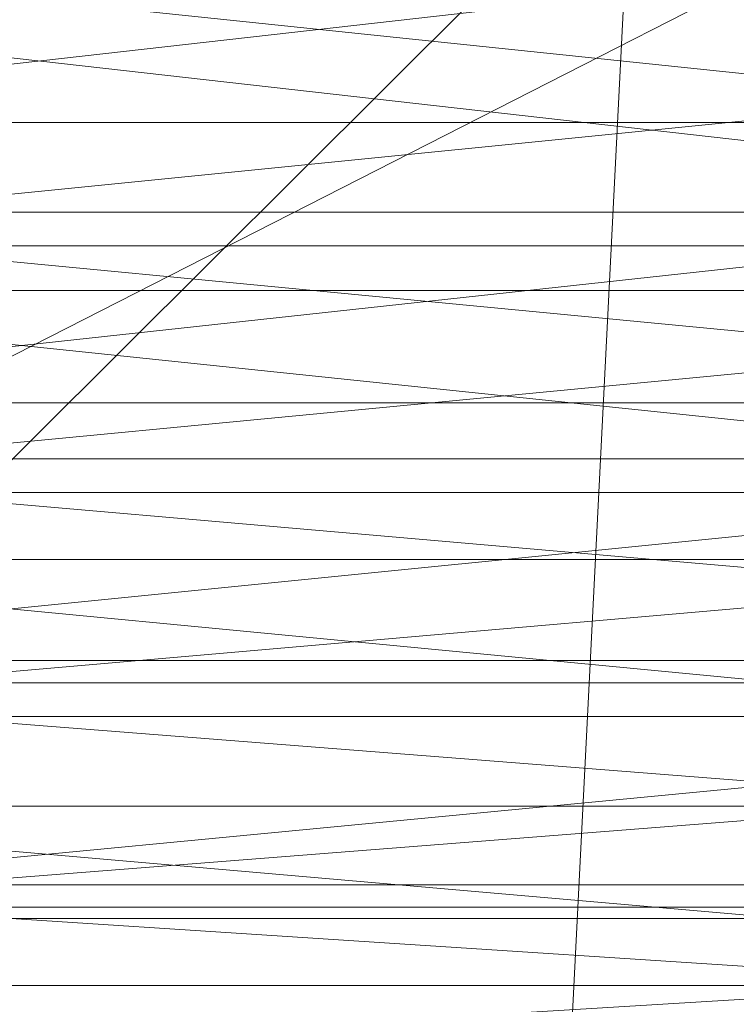
# Model space of a CAD drawing. Units: millimetres. Extents: x 18000 to 21362, y -8466 to -3592.
# Drawn here: x 19621 to 19663, y -4903 to -4845 of the extents above; entities that cross this region are included whole.
import ezdxf

# ---------------------------------------------------------------- set-up
doc = ezdxf.new("R2010")
doc.units = ezdxf.units.MM
doc.layers.add('МАФЫ НАШИ', color=250, linetype='Continuous', lineweight=25)

# ---------------------------------------------------------------- blocks, each defined once
blk = doc.blocks.new('акпетр767к')
at = {"layer": 'МАФЫ НАШИ', "lineweight": 13}
for points in [[(19802.761, -7360.481), (19665.935, -7360.481), (19802.761, -7360.481), (19665.935, -7360.481), (19665.935, -4659.956), (19665.935, -7360.481), (19665.935, -4659.956), (19529.108, -4659.956), (19665.935, -7360.481), (19529.108, -4659.956), (19529.108, -7360.481), (19529.108, -4659.956), (19529.108, -7360.481), (19529.108, -4659.956), (19665.935, -4659.956), (19529.108, -7360.481), (19665.935, -4659.956), (19665.935, -7360.481), (19529.108, -7360.481), (19665.935, -7360.481), (19529.108, -7360.481)], [(19741.222, -4851.12), (19590.647, -4851.12), (19741.222, -4851.12)], [(19741.222, -4834.099), (19590.647, -4851.12)], [(19741.222, -4860.941), (19590.647, -4843.919), (19590.647, -4824.934), (19590.647, -4843.919), (19590.647, -4860.941), (19590.647, -4824.934), (19741.222, -4824.934)], [(19741.222, -4876.653), (19590.647, -4876.653), (19741.222, -4876.653)], [(19741.222, -4891.056), (19590.647, -4876.653), (19590.647, -4856.358), (19590.647, -4876.653), (19590.647, -4891.056), (19590.647, -4856.358), (19741.222, -4856.358)], [(19741.222, -4870.761), (19590.647, -4856.358), (19741.222, -4870.761)], [(19783.776, -4901.53), (19548.748, -4901.53), (19783.776, -4781.725), (19548.748, -4901.53), (19783.776, -4901.53), (19548.748, -4901.53), (19783.776, -4901.53)], [(19741.222, -4860.941), (19590.647, -4860.941), (19741.222, -4860.941)], [(19741.222, -4876.653), (19590.647, -4860.941), (19590.647, -4840.646), (19590.647, -4860.941), (19590.647, -4876.653), (19590.647, -4840.646), (19741.222, -4840.646)], [(19741.222, -4856.358), (19590.647, -4840.646), (19741.222, -4856.358)], [(19741.222, -4891.056), (19590.647, -4891.056), (19741.222, -4891.056)], [(19741.222, -4904.149), (19590.647, -4891.056), (19590.647, -4870.761), (19590.647, -4891.056), (19590.647, -4883.854), (19590.647, -4891.056), (19590.647, -4904.149), (19590.647, -4883.854), (19741.222, -4883.854)], [(19741.222, -4895.638), (19590.647, -4883.854), (19741.222, -4895.638)], [(19590.647, -4909.386), (19590.647, -4885.818), (19741.222, -4885.818)], [(19741.222, -4872.725), (19590.647, -4885.818), (19741.222, -4872.725)], [(19741.222, -4896.948), (19590.647, -4896.948), (19741.222, -4896.948)], [(19741.222, -4882.545), (19590.647, -4896.948), (19590.647, -4858.322), (19590.647, -4896.948), (19590.647, -4882.545), (19590.647, -4858.322), (19590.647, -4834.099), (19590.647, -4851.12), (19590.647, -4858.322), (19590.647, -4851.12), (19590.647, -4867.487), (19590.647, -4882.545), (19741.222, -4867.487)], [(19741.222, -4882.545), (19590.647, -4882.545), (19741.222, -4882.545)], [(19741.222, -4843.264), (19590.647, -4858.322), (19741.222, -4843.264), (19741.222, -4858.322), (19590.647, -4858.322)], [(19741.222, -4867.487), (19590.647, -4867.487), (19741.222, -4867.487), (19741.222, -4851.12), (19590.647, -4867.487)], [(19590.647, -4870.761), (19741.222, -4870.761), (19741.222, -4883.854), (19590.647, -4870.761), (19741.222, -4883.854), (19741.222, -4891.056), (19741.222, -4904.149), (19741.222, -4883.854), (19741.222, -4904.149)], [(19590.647, -4915.278), (19590.647, -4895.638), (19741.222, -4895.638), (19741.222, -4905.458), (19590.647, -4895.638), (19741.222, -4905.458)], [(19590.647, -4919.206), (19590.647, -4897.602), (19741.222, -4897.602), (19741.222, -4885.818), (19590.647, -4897.602), (19741.222, -4885.818), (19741.222, -4919.206)], [(19741.222, -4909.386), (19741.222, -4896.948), (19590.647, -4909.386), (19590.647, -4872.725), (19590.647, -4909.386), (19590.647, -4896.948), (19590.647, -4872.725), (19741.222, -4872.725), (19741.222, -4858.322), (19590.647, -4872.725), (19741.222, -4858.322)], [(19741.222, -4927.717), (19741.222, -4897.602), (19590.647, -4906.768), (19741.222, -4897.602), (19741.222, -4906.768)]]:
    blk.add_lwpolyline(points, dxfattribs=at)
for points in [[(19529.108, -4659.956), (19665.935, -4659.956), (19529.108, -7360.481)], [(19529.108, -7360.481), (19665.935, -4659.956), (19665.935, -7360.481), (19529.108, -7360.481), (19665.935, -7360.481)], [(19580.827, -4741.136), (19580.827, -4910.696), (19751.042, -4741.136)], [(19751.042, -4741.136), (19580.827, -4910.696), (19751.042, -4910.696)], [(19548.748, -4781.725), (19542.202, -4900.221), (19548.748, -4901.53), (19548.748, -4781.725), (19548.748, -4901.53), (19783.776, -4781.725)], [(19548.748, -4901.53), (19542.202, -4783.035), (19548.748, -4781.725), (19548.748, -4901.53), (19548.748, -4781.725), (19783.776, -4901.53)], [(19783.776, -4781.725), (19548.748, -4901.53), (19783.776, -4901.53), (19783.776, -4781.725), (19783.776, -4901.53), (19789.668, -4783.035)], [(19590.647, -4840.646), (19741.222, -4856.358), (19741.222, -4840.646), (19590.647, -4840.646), (19741.222, -4840.646), (19590.647, -4824.934)], [(19590.647, -4843.264), (19741.222, -4827.552), (19741.222, -4843.264), (19590.647, -4843.264), (19741.222, -4843.264), (19590.647, -4858.322)], [(19590.647, -4851.12), (19741.222, -4851.12), (19741.222, -4834.099), (19590.647, -4851.12), (19741.222, -4834.099), (19590.647, -4834.099)], [(19590.647, -4856.358), (19741.222, -4870.761), (19741.222, -4856.358), (19590.647, -4856.358), (19741.222, -4856.358), (19590.647, -4840.646)], [(19590.647, -4858.322), (19741.222, -4843.264), (19741.222, -4858.322), (19590.647, -4858.322), (19741.222, -4858.322), (19590.647, -4872.725)], [(19590.647, -4843.919), (19741.222, -4843.919), (19741.222, -4860.941), (19590.647, -4843.919), (19741.222, -4860.941), (19590.647, -4860.941)], [(19590.647, -4867.487), (19741.222, -4867.487), (19741.222, -4851.12), (19590.647, -4867.487), (19741.222, -4851.12), (19590.647, -4851.12)], [(19590.647, -4870.761), (19741.222, -4883.854), (19741.222, -4870.761), (19590.647, -4870.761), (19741.222, -4870.761), (19590.647, -4856.358)], [(19590.647, -4872.725), (19741.222, -4858.322), (19741.222, -4872.725), (19590.647, -4872.725), (19741.222, -4872.725), (19590.647, -4885.818)], [(19590.647, -4860.941), (19741.222, -4860.941), (19741.222, -4876.653), (19590.647, -4860.941), (19741.222, -4876.653), (19590.647, -4876.653)], [(19590.647, -4882.545), (19741.222, -4882.545), (19741.222, -4867.487), (19590.647, -4882.545), (19741.222, -4867.487), (19590.647, -4867.487)], [(19590.647, -4883.854), (19741.222, -4895.638), (19741.222, -4883.854), (19590.647, -4883.854), (19741.222, -4883.854), (19590.647, -4870.761)], [(19590.647, -4885.818), (19741.222, -4872.725), (19741.222, -4885.818), (19590.647, -4885.818), (19741.222, -4885.818), (19590.647, -4897.602)], [(19590.647, -4876.653), (19741.222, -4876.653), (19741.222, -4891.056), (19590.647, -4876.653), (19741.222, -4891.056), (19590.647, -4891.056)], [(19590.647, -4896.948), (19741.222, -4896.948), (19741.222, -4882.545), (19590.647, -4896.948), (19741.222, -4882.545), (19590.647, -4882.545)], [(19590.647, -4895.638), (19741.222, -4905.458), (19741.222, -4895.638), (19590.647, -4895.638), (19741.222, -4895.638), (19590.647, -4883.854)], [(19590.647, -4897.602), (19741.222, -4885.818), (19741.222, -4897.602), (19590.647, -4897.602), (19741.222, -4897.602), (19590.647, -4906.768)], [(19590.647, -4891.056), (19741.222, -4891.056), (19741.222, -4904.149), (19590.647, -4891.056), (19741.222, -4904.149), (19590.647, -4904.149)], [(19590.647, -4905.458), (19741.222, -4913.314), (19741.222, -4905.458), (19590.647, -4905.458), (19741.222, -4905.458), (19590.647, -4895.638)], [(19590.647, -4909.386), (19741.222, -4909.386), (19741.222, -4896.948), (19590.647, -4909.386), (19741.222, -4896.948), (19590.647, -4896.948)], [(19590.647, -4906.768), (19741.222, -4897.602), (19741.222, -4906.768), (19590.647, -4906.768), (19741.222, -4906.768), (19590.647, -4914.624)], [(19548.748, -4901.53), (19783.776, -4901.53), (19548.748, -4901.53), (19783.776, -4901.53)]]:
    blk.add_lwpolyline(points, close=True, dxfattribs=at)
blk.add_arc((19665.935, -4825.916), 120.129, 44.8896, 315.1104, dxfattribs=at)

msp = doc.modelspace()

# ---------------------------------------------------------------- block references
at = {"layer": 'МАФЫ НАШИ'}
msp.add_blockref('акпетр767к', (0, 0), dxfattribs=at)

doc.saveas('drawing.dxf')
